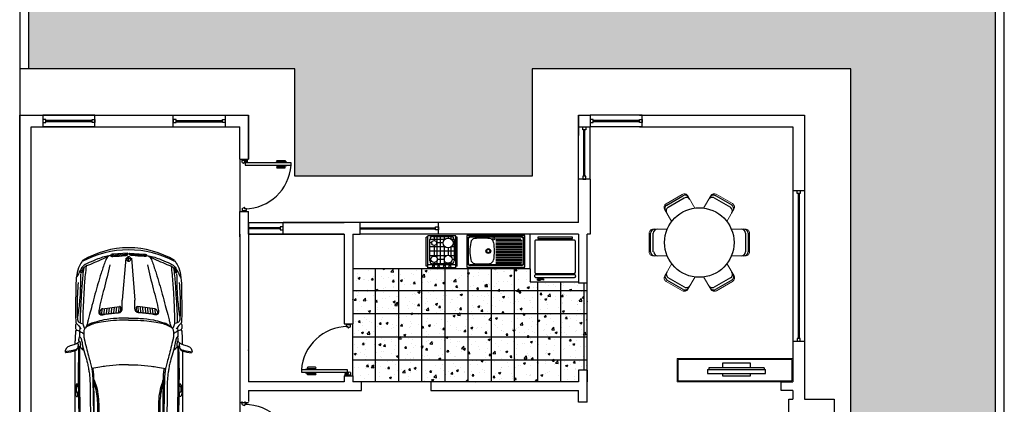
# Model space of a CAD drawing. Units: millimetres. Extents: x 6.6 to 93.3, y -18.4 to 34.5.
# Drawn here: x 7.9 to 24.9, y 10.4 to 17 of the extents above; entities that cross this region are included whole.
import ezdxf

# ---------------------------------------------------------------- set-up
doc = ezdxf.new("R2010")
doc.units = ezdxf.units.MM
doc.layers.add('a_MUEBLE', color=140, linetype='Continuous', lineweight=5)
doc.layers.add('Linea Muro', color=9, linetype='Continuous', lineweight=30)
for name, color, linetype in [('Detalles', 140, 'Continuous'), ('Linea Fina', 190, 'Continuous'), ('PARCELAS', 8, 'Continuous'), ('Puertas y Ventanas', 36, 'Continuous'), ('Texturas de piso', 251, 'Continuous')]:
    doc.layers.add(name, color=color, linetype=linetype)

# ---------------------------------------------------------------- blocks, each defined once
blk = doc.blocks.new('COCINA')
for p, q in [((0.6, 0.243), (0.05, 0.243)), ((0.05, 0.243), (0.05, -0.243)), ((0.575, 0.268), (0.075, 0.268)), ((0.075, 0.268), (0.075, 0.243)), ((0.11, 0.211), (0.483, 0.211)), ((0.113, 0.211), (0.113, 0.17)), ((0.173, 0.211), (0.173, 0.195)), ((0.237, 0.211), (0.237, 0.166)), ((0.315, 0.211), (0.315, -0.207)), ((0.393, 0.211), (0.393, 0.14)), ((0.454, 0.177), (0.454, 0.211)), ((0.55, 0.243), (0.55, -0.243)), ((0.575, 0.268), (0.575, 0.243)), ((0.6, 0.243), (0.6, -0.243)), ((0.06, -0.157), (0.06, 0.161)), ((0.06, 0.155), (0.101, 0.155)), ((0.06, 0.109), (0.088, 0.109)), ((0.06, 0.041), (0.121, 0.041)), ((0.113, 0.049), (0.113, -0.207)), ((0.173, 0.024), (0.173, -0.091)), ((0.225, 0.041), (0.533, 0.041)), ((0.237, 0.052), (0.237, -0.207)), ((0.246, 0.155), (0.403, 0.155)), ((0.259, 0.109), (0.386, 0.109)), ((0.393, 0.079), (0.393, -0.207)), ((0.454, -0.077), (0.454, 0.041)), ((0.454, 0.041), (0.454, 0.032)), ((0.504, 0.155), (0.533, 0.155)), ((0.522, 0.109), (0.533, 0.109)), ((0.533, 0.161), (0.533, -0.157)), ((0.06, -0.027), (0.533, -0.027)), ((0.06, -0.084), (0.427, -0.084)), ((0.06, -0.133), (0.131, -0.133)), ((0.215, -0.133), (0.398, -0.133)), ((0.454, -0.077), (0.454, -0.073)), ((0.48, -0.084), (0.533, -0.084)), ((0.509, -0.133), (0.533, -0.133)), ((0.6, -0.243), (0.05, -0.243)), ((0.075, -0.243), (0.075, -0.268)), ((0.575, -0.268), (0.075, -0.268)), ((0.483, -0.207), (0.11, -0.207)), ((0.173, -0.175), (0.173, -0.207)), ((0.454, -0.207), (0.454, -0.188)), ((0.454, -0.194), (0.454, -0.188)), ((0.575, -0.243), (0.575, -0.268))]:
    blk.add_line(p, q)
for centre, radius in [((0.173, 0.109), 0.0857), ((0.454, 0.109), 0.0681), ((0.573, 0.139), 0.015), ((0.573, 0.047), 0.015), ((0.173, -0.133), 0.0422), ((0.454, -0.133), 0.0557), ((0.573, -0.054), 0.015), ((0.573, -0.144), 0.015)]:
    blk.add_circle(centre, radius)
for centre, start, end in [((0.11, 0.161), 90, 180), ((0.483, 0.161), 0, 90), ((0.11, -0.157), 180, 270), ((0.483, -0.157), 270, 0)]:
    blk.add_arc(centre, 0.05, start, end)
blk = doc.blocks.new('Fregadero 1 poza')
for p, q in [((0.454, 0), (-0.55, 0)), ((-0.55, 0), (-0.55, -0.55)), ((0.454, -0.55), (0.454, 0)), ((-0.534, -0.064), (-0.534, -0.476)), ((-0.523, -0.064), (-0.523, -0.476)), ((0.394, -0.02), (-0.49, -0.02)), ((0.394, -0.031), (-0.49, -0.031)), ((-0.046, -0.057), (0.382, -0.057)), ((-0.046, -0.084), (0.405, -0.084)), ((-0.046, -0.11), (0.405, -0.11)), ((-0.046, -0.137), (0.405, -0.137)), ((-0.046, -0.164), (0.405, -0.164)), ((0.427, -0.476), (0.427, -0.064)), ((0.438, -0.476), (0.438, -0.064)), ((-0.046, -0.19), (0.405, -0.19)), ((-0.046, -0.217), (0.405, -0.217)), ((-0.046, -0.243), (0.405, -0.243)), ((-0.046, -0.27), (0.405, -0.27)), ((-0.046, -0.296), (0.405, -0.296)), ((-0.046, -0.323), (0.405, -0.323)), ((0.394, -0.509), (-0.49, -0.509)), ((-0.046, -0.349), (0.405, -0.349)), ((-0.046, -0.376), (0.405, -0.376)), ((-0.046, -0.402), (0.405, -0.402)), ((-0.046, -0.429), (0.405, -0.429)), ((-0.046, -0.456), (0.405, -0.456)), ((-0.046, -0.482), (0.396, -0.482)), ((-0.55, -0.55), (0.454, -0.55)), ((0.394, -0.52), (-0.49, -0.52))]:
    blk.add_line(p, q)
for centre, radius in [((-0.082, -0.059), 0.0179), ((-0.177, -0.27), 0.0418), ((-0.177, -0.27), 0.0303)]:
    blk.add_circle(centre, radius)
for centre, radius, start, end in [((-0.49, -0.064), 0.044, 90, 180), ((-0.49, -0.064), 0.033, 90, 180), ((0.33, -0.27), 0.826, 169.6188, 180), ((-0.401, -0.136), 0.0826, 97.23, 169.6188), ((-0.284, -1.279), 1.232, 89.999, 95.9178), ((-0.284, -1.279), 1.232, 84.0822, 90.001), ((-0.167, -0.136), 0.0826, 10.3812, 82.77), ((-0.898, -0.27), 0.826, 0, 10.3812), ((0.394, -0.064), 0.044, 0, 90), ((0.394, -0.064), 0.033, 0, 90), ((0.33, -0.27), 0.826, 180, 190.3812), ((-0.898, -0.27), 0.826, 349.6188, 0), ((-0.49, -0.476), 0.044, 180, 270), ((-0.49, -0.476), 0.033, 180, 270), ((-0.401, -0.404), 0.0826, 190.3812, 262.77), ((-0.284, 0.74), 1.232, 264.0822, 270.001), ((-0.284, 0.74), 1.232, 269.999, 275.9178), ((-0.167, -0.404), 0.0826, 277.23, 349.6188), ((0.394, -0.476), 0.044, 270, 0), ((0.394, -0.476), 0.033, 270, 0)]:
    blk.add_arc(centre, radius, start, end)
blk = doc.blocks.new('REFRI')
for p, q in [((0.045, 0.275), (0.07, 0.275)), ((0.07, -0.275), (0.045, -0.275))]:
    blk.add_line(p, q)
at = {"color": 9}
blk.add_line((0.651, 0.316), (0.651, -0.316), dxfattribs=at)
for points in [[(0.09, -0.35), (0.625, -0.35, 0.414214), (0.645, -0.33), (0.645, 0.33, 0.414214), (0.625, 0.35), (0.09, 0.35, 0.414214), (0.07, 0.33), (0.07, -0.33, 0.414214)], [(0.665, 0.33, -0.414214), (0.685, 0.35), (0.7, 0.35, -0.414214), (0.72, 0.33), (0.72, -0.33, -0.414214), (0.7, -0.35), (0.685, -0.35, -0.414214), (0.665, -0.33)], [(0.74, -0.202), (0.76, -0.202, 0.306268), (0.76, -0.252, -0.306268), (0.76, -0.302), (0.74, -0.302)]]:
    blk.add_lwpolyline(points, format="xyb", close=True)
blk.add_lwpolyline([(0.02, -0.3), (0.045, -0.3), (0.045, 0.3), (0.02, 0.3)], close=True)
for centre, start, end in [((0.665, 0.33), 180, 270), ((0.665, -0.33), 90, 180)]:
    blk.add_arc(centre, 0.02, start, end, dxfattribs=at)
for centre, radius, start, end in [((0.728, -0.22), 0.0184, 244.492, 310.974), ((0.73, -0.289), 0.0216, 62.1333, 117.1695)]:
    blk.add_arc(centre, radius, start, end)
blk = doc.blocks.new('door1')
at = {"layer": 'Linea Fina'}
blk.add_arc((732.02, 525.445), 0.81, 180.571, 265.7613, dxfattribs=at)
at = {"layer": 'Puertas y Ventanas'}
for p, q in [((731.18, 525.483), (731.165, 525.483)), ((731.18, 525.483), (731.18, 525.408)), ((731.215, 525.483), (731.18, 525.483)), ((731.215, 525.483), (731.232, 525.45)), ((732.008, 525.483), (731.998, 525.462)), ((732.008, 525.483), (732.05, 525.483)), ((732.05, 525.483), (732.065, 525.483)), ((732.05, 525.483), (732.05, 525.395)), ((731.18, 525.433), (731.165, 525.433)), ((731.18, 525.408), (731.21, 525.408)), ((731.21, 525.437), (731.223, 525.437)), ((731.21, 525.408), (731.21, 525.437)), ((732, 525.433), (731.96, 525.433)), ((731.96, 525.433), (731.96, 524.638)), ((732, 524.638), (732, 525.433)), ((732, 525.433), (732.02, 525.433)), ((732.02, 525.45), (732.007, 525.45)), ((732.02, 525.395), (732.02, 525.45)), ((732.05, 525.395), (732.02, 525.395)), ((732.05, 525.408), (732.065, 525.408)), ((731.96, 524.638), (732, 524.638))]:
    blk.add_line(p, q, dxfattribs=at)
at = {"layer": 'Puertas y Ventanas', "color": 35}
for p, q in [((731.936, 524.76), (731.948, 524.76)), ((732.024, 524.76), (732.013, 524.76))]:
    blk.add_line(p, q, dxfattribs=at)
for points in [[(731.936, 524.74), (731.936, 524.88, 1), (731.916, 524.88), (731.916, 524.75, 0.414214), (731.926, 524.74), (731.948, 524.74)], [(732.024, 524.74), (732.024, 524.88, -1), (732.044, 524.88), (732.044, 524.75, -0.414214), (732.034, 524.74), (732.013, 524.74)]]:
    blk.add_lwpolyline(points, format="xyb", dxfattribs=at)
for points in [[(731.96, 524.71), (731.948, 524.71), (731.948, 524.79), (731.96, 524.79)], [(732, 524.71), (732.013, 524.71), (732.013, 524.79), (732, 524.79)]]:
    blk.add_lwpolyline(points, dxfattribs=at)
at = {"layer": 'Puertas y Ventanas'}
for centre, start, end in [((731.223, 525.447), 270.017, 14.9484), ((732.007, 525.46), 165.0805, 270.0119)]:
    blk.add_arc(centre, 0.01, start, end, dxfattribs=at)
blk = doc.blocks.new('A$C706A3331')
at = {"layer": 'Detalles'}
for p, q in [((3.948, 0.575), (2.263, 0.6)), ((2.397, 0.663), (3.82, 0.653)), ((2.745, 0.516), (3.627, 0.516)), ((2.82, 0.538), (3.649, 0.538)), ((3.948, 0), (3.948, 0.595)), ((4.178, 0.527), (4.454, 0.591)), ((1.053, 0.453), (1.016, 0.157)), ((1.137, 0.34), (1.038, 0.333)), ((1.141, 0.381), (1.043, 0.373)), ((1.146, 0.422), (1.048, 0.414)), ((1.151, 0.465), (1.054, 0.458)), ((1.149, 0.446), (1.116, 0.173)), ((0.096, 0.011), (0.109, 0.27)), ((1.115, 0.17), (1.017, 0.163)), ((1.121, 0.213), (1.022, 0.206)), ((1.126, 0.253), (1.027, 0.245)), ((1.131, 0.298), (1.033, 0.291)), ((0.233, 0), (0.154, 0)), ((0.177, 0.049), (0.905, 0.109)), ((0.194, 0.04), (0.194, -0.04)), ((1.214, 0), (1.214, 0.075)), ((1.214, 0), (1.214, -0.075)), ((1.248, 0), (1.248, 0.104)), ((1.248, 0), (1.248, -0.104)), ((2.019, 0), (2.019, 0.161)), ((2.019, 0), (2.019, -0.161)), ((3.948, 0), (3.948, -0.595)), ((4.213, 0), (4.213, 0.151)), ((4.213, 0), (4.213, -0.151)), ((4.555, 0.119), (4.555, 0)), ((4.555, -0.119), (4.555, 0)), ((4.584, 0.129), (4.584, 0)), ((4.584, -0.129), (4.584, 0)), ((4.628, 0.126), (4.628, 0)), ((4.628, -0.126), (4.628, 0)), ((4.653, 0), (4.653, 0.139)), ((4.653, 0), (4.653, -0.139)), ((0.096, -0.011), (0.109, -0.27)), ((0.177, -0.049), (0.905, -0.109)), ((1.053, -0.453), (1.016, -0.157)), ((1.115, -0.17), (1.017, -0.163)), ((1.121, -0.213), (1.022, -0.206)), ((1.126, -0.253), (1.027, -0.245)), ((1.131, -0.298), (1.033, -0.291)), ((1.137, -0.34), (1.038, -0.333)), ((1.149, -0.446), (1.116, -0.173)), ((1.141, -0.381), (1.043, -0.373)), ((1.146, -0.422), (1.048, -0.414)), ((1.151, -0.465), (1.054, -0.458)), ((3.948, -0.575), (2.263, -0.6)), ((2.397, -0.663), (3.82, -0.653)), ((2.745, -0.516), (3.627, -0.516)), ((2.82, -0.538), (3.649, -0.538)), ((4.178, -0.527), (4.454, -0.591))]:
    blk.add_line(p, q, dxfattribs=at)
for points in [[(0.134, 0.31), (0.134, 0.27), (0.125, 0.27), (0.125, 0.254), (0.138, 0.254), (0.138, 0.235), (0.123, 0.235), (0.123, 0.224), (0.137, 0.224), (0.137, 0.208), (0.122, 0.208), (0.122, 0.198), (0.131, 0.198), (0.131, 0.18), (0.118, 0.18), (0.118, 0.166), (0.128, 0.166), (0.128, 0.147), (0.116, 0.147), (0.116, 0.131), (0.127, 0.131), (0.127, 0.113), (0.118, 0.113), (0.118, 0.104), (0.126, 0.104), (0.126, 0.084), (0.112, 0.084), (0.112, 0.071), (0.12, 0.071), (0.12, 0.051), (0.107, 0.051), (0.107, 0.038), (0.107, 0.038), (0.114, 0.038), (0.113, 0.015)], [(0.134, -0.31), (0.134, -0.27), (0.125, -0.27), (0.125, -0.254), (0.138, -0.254), (0.138, -0.235), (0.123, -0.235), (0.123, -0.224), (0.137, -0.224), (0.137, -0.208), (0.122, -0.208), (0.122, -0.198), (0.131, -0.198), (0.131, -0.18), (0.118, -0.18), (0.118, -0.166), (0.128, -0.166), (0.128, -0.147), (0.116, -0.147), (0.116, -0.131), (0.127, -0.131), (0.127, -0.113), (0.118, -0.113), (0.118, -0.104), (0.126, -0.104), (0.126, -0.084), (0.112, -0.084), (0.112, -0.071), (0.12, -0.071), (0.12, -0.051), (0.107, -0.051), (0.107, -0.038), (0.107, -0.038), (0.114, -0.038), (0.113, -0.015)]]:
    blk.add_lwpolyline(points, dxfattribs=at)
for centre, radius, start, end in [((1.547, -0.004), 1.547, 148.9345, 179.8703), ((1.724, 0), 1.688, 151.7291, 180.0119), ((1.547, 0.004), 1.547, 180.1297, 211.0655), ((0.194, 0), 0.0398, 0, 180), ((0.194, 0), 0.0398, 180, 0), ((1.724, 0), 1.688, 179.9881, 208.2709)]:
    blk.add_arc(centre, radius, start, end, dxfattribs=at)
for points in [[(1.619, 0.856), (1.642, 0.88), (1.652, 0.893), (1.675, 0.949), (1.689, 0.988), (1.725, 1.068), (1.756, 1.086), (1.796, 1.095), (1.813, 1.087)], [(1.654, 0.896), (1.653, 0.879), (1.664, 0.872), (1.685, 0.874), (1.719, 0.88), (1.747, 0.89), (1.767, 0.902), (1.778, 0.921), (1.813, 1.087)], [(1.737, 0.886), (1.755, 0.906), (1.772, 0.961), (1.798, 1.094)], [(0.134, 0.31), (0.156, 0.422), (0.194, 0.531), (0.257, 0.684), (0.302, 0.768), (0.324, 0.792), (0.35, 0.813), (0.397, 0.84), (0.508, 0.894)], [(0.222, 0.795), (0.312, 0.849), (0.466, 0.896), (0.875, 0.915), (1.172, 0.918), (1.264, 0.913), (1.302, 0.907), (1.327, 0.883), (1.401, 0.822)], [(0.452, 0.829), (0.649, 0.833), (0.867, 0.843), (1.005, 0.857), (1.13, 0.872), (1.209, 0.886)], [(0.6, 0.874), (0.8, 0.885), (1.01, 0.891), (1.178, 0.887), (1.239, 0.883), (1.273, 0.873), (1.296, 0.839), (1.305, 0.808)], [(1.305, 0.905), (1.328, 0.917), (1.372, 0.92), (1.392, 0.92)], [(1.374, 0.84), (1.42, 0.848), (1.539, 0.848)], [(1.392, 0.92), (1.409, 0.906), (1.438, 0.918)], [(1.423, 0.909), (1.426, 0.871), (1.445, 0.834), (1.485, 0.776)], [(1.619, 0.856), (1.599, 0.858), (1.567, 0.855), (1.546, 0.85), (1.541, 0.849), (1.537, 0.844), (1.541, 0.837), (1.572, 0.821), (1.636, 0.805), (1.692, 0.794), (1.853, 0.752), (1.995, 0.711), (2.076, 0.695), (2.147, 0.683), (2.277, 0.669), (2.397, 0.663)], [(1.619, 0.856), (1.613, 0.847), (1.623, 0.84), (1.656, 0.835), (1.694, 0.834), (1.714, 0.837)], [(1.702, 0.877), (1.703, 0.852), (1.721, 0.831), (1.776, 0.77)], [(1.702, 0.861), (1.95, 0.868), (2.354, 0.869), (2.808, 0.862), (3.428, 0.845), (4.125, 0.802)], [(1.706, 0.846), (2.213, 0.85), (2.852, 0.841), (3.26, 0.832), (3.659, 0.813), (4.146, 0.785)], [(2.344, 0.891), (2.364, 0.904), (2.396, 0.914), (2.439, 0.917), (2.537, 0.915), (2.559, 0.908), (2.569, 0.894), (2.567, 0.883), (2.556, 0.879)], [(2.386, 0.881), (2.369, 0.884), (2.344, 0.891)], [(2.396, 0.869), (2.389, 0.875), (2.387, 0.883), (2.391, 0.89), (2.403, 0.895), (2.488, 0.896), (2.497, 0.888), (2.501, 0.877), (2.501, 0.867)], [(2.556, 0.879), (2.517, 0.88), (2.5, 0.882)], [(2.964, 0.909), (3.103, 0.901), (3.199, 0.88), (3.261, 0.87), (3.432, 0.866), (3.645, 0.852), (3.918, 0.84), (4.13, 0.827), (4.25, 0.816), (4.375, 0.792), (4.412, 0.787), (4.488, 0.758), (4.507, 0.735), (4.528, 0.67), (4.548, 0.547), (4.564, 0.399), (4.582, 0.19), (4.584, 0.129)], [(3.331, 0.888), (3.351, 0.901), (3.383, 0.911), (3.426, 0.915), (3.524, 0.912), (3.546, 0.906), (3.556, 0.891), (3.554, 0.881), (3.543, 0.877)], [(3.373, 0.879), (3.356, 0.882), (3.331, 0.888)], [(3.383, 0.866), (3.375, 0.872), (3.373, 0.881), (3.378, 0.888), (3.39, 0.893), (3.475, 0.894), (3.484, 0.885), (3.488, 0.875), (3.488, 0.865)], [(3.543, 0.877), (3.504, 0.877), (3.487, 0.879)], [(3.565, 0.923), (3.604, 0.909), (3.638, 0.889), (3.658, 0.868), (3.665, 0.859), (3.664, 0.833)], [(4.076, 0.903), (4.127, 0.883), (4.167, 0.856), (4.194, 0.842), (4.259, 0.815)], [(0.139, 0.339), (0.167, 0.37), (0.247, 0.41), (0.44, 0.475), (0.621, 0.529), (0.801, 0.581), (0.999, 0.633), (1.152, 0.675), (1.244, 0.699), (1.306, 0.712), (1.364, 0.733), (1.396, 0.756)], [(0.144, 0.367), (0.169, 0.395), (0.194, 0.44), (0.257, 0.59), (0.315, 0.726), (0.33, 0.759), (0.348, 0.777), (0.382, 0.796), (0.422, 0.809), (0.434, 0.813), (0.435, 0.819), (0.433, 0.822), (0.418, 0.824), (0.374, 0.817), (0.339, 0.805)], [(0.318, 0.733), (0.465, 0.75), (0.759, 0.772), (0.995, 0.784), (1.2, 0.792), (1.261, 0.793), (1.314, 0.789), (1.38, 0.766), (1.396, 0.756)], [(0.346, 0.775), (0.484, 0.792), (0.759, 0.814), (0.992, 0.828), (1.197, 0.837), (1.296, 0.839)], [(1.248, 0.104), (1.262, 0.314), (1.286, 0.476), (1.309, 0.595), (1.325, 0.643), (1.346, 0.69), (1.371, 0.737)], [(1.396, 0.756), (1.416, 0.767), (1.444, 0.773), (1.508, 0.776), (1.575, 0.766), (1.726, 0.729), (1.863, 0.695), (1.974, 0.664), (2.067, 0.64), (2.095, 0.635), (2.157, 0.626), (2.281, 0.619), (2.511, 0.614), (2.783, 0.609), (3.158, 0.605), (3.447, 0.601), (3.799, 0.597), (3.952, 0.595), (4.033, 0.6), (4.174, 0.623), (4.303, 0.654), (4.433, 0.682), (4.477, 0.692), (4.505, 0.697), (4.533, 0.698), (4.553, 0.7), (4.569, 0.702), (4.59, 0.703)], [(3.82, 0.653), (3.974, 0.684), (4.078, 0.712), (4.124, 0.727), (4.155, 0.738), (4.167, 0.748), (4.17, 0.756), (4.168, 0.767), (4.155, 0.779), (4.125, 0.802)], [(4.419, 0.786), (4.397, 0.795), (4.373, 0.805), (4.357, 0.814), (4.34, 0.826), (4.33, 0.833), (4.327, 0.837), (4.327, 0.839), (4.329, 0.842), (4.333, 0.844), (4.343, 0.845)], [(4.343, 0.845), (4.367, 0.841), (4.409, 0.83), (4.441, 0.817), (4.468, 0.803), (4.487, 0.78), (4.495, 0.75)], [(4.468, 0.803), (4.495, 0.802), (4.516, 0.79), (4.54, 0.763), (4.553, 0.732), (4.563, 0.69), (4.588, 0.572), (4.605, 0.476), (4.612, 0.383), (4.622, 0.254), (4.628, 0.126)], [(4.653, 0.139), (4.641, 0.303), (4.628, 0.483), (4.604, 0.63), (4.573, 0.759), (4.543, 0.815)], [(0.295, 0.323), (0.711, 0.425), (1.086, 0.513), (1.104, 0.515), (1.132, 0.512), (1.149, 0.502), (1.158, 0.483), (1.158, 0.447), (1.149, 0.403), (1.126, 0.188), (1.12, 0.158), (1.109, 0.137), (1.086, 0.119), (1.069, 0.113), (1.015, 0.109), (0.977, 0.109), (0.905, 0.109)], [(2.019, 0.161), (2.044, 0.389), (2.061, 0.496), (2.087, 0.636)], [(2.263, 0.6), (2.18, 0.603), (2.083, 0.615)], [(2.273, 0.599), (2.401, 0.556), (2.568, 0.524), (2.745, 0.516)], [(2.325, 0.599), (2.487, 0.559), (2.639, 0.541), (2.82, 0.538)], [(3.627, 0.516), (3.69, 0.516), (3.76, 0.524), (3.864, 0.553)], [(3.649, 0.538), (3.724, 0.539), (3.787, 0.554), (3.827, 0.565), (3.858, 0.576), (3.873, 0.57), (3.875, 0.563), (3.864, 0.553)], [(4.213, 0.151), (4.197, 0.374), (4.184, 0.501), (4.174, 0.543), (4.159, 0.577), (4.14, 0.597), (4.115, 0.611)], [(4.454, 0.591), (4.487, 0.595), (4.505, 0.588), (4.516, 0.571), (4.523, 0.54), (4.542, 0.399), (4.554, 0.196), (4.555, 0.119)], [(0.109, 0.27), (0.119, 0.3), (0.128, 0.31), (0.143, 0.307), (0.151, 0.27), (0.136, 0.059), (0.126, 0.025), (0.115, 0.016), (0.096, 0.011)], [(0.109, -0.27), (0.119, -0.3), (0.128, -0.31), (0.143, -0.307), (0.151, -0.27), (0.136, -0.059), (0.126, -0.025), (0.115, -0.016), (0.096, -0.011)], [(0.295, -0.323), (0.711, -0.425), (1.086, -0.513), (1.104, -0.515), (1.132, -0.512), (1.149, -0.502), (1.158, -0.483), (1.158, -0.447), (1.149, -0.403), (1.126, -0.188), (1.12, -0.158), (1.109, -0.137), (1.086, -0.119), (1.069, -0.113), (1.015, -0.109), (0.977, -0.109), (0.905, -0.109)], [(1.248, -0.104), (1.262, -0.314), (1.286, -0.476), (1.309, -0.595), (1.325, -0.643), (1.346, -0.69), (1.371, -0.737)], [(2.019, -0.161), (2.044, -0.389), (2.061, -0.496), (2.087, -0.636)], [(2.964, -0.909), (3.103, -0.901), (3.199, -0.88), (3.261, -0.87), (3.432, -0.866), (3.645, -0.852), (3.918, -0.84), (4.13, -0.827), (4.25, -0.816), (4.375, -0.792), (4.412, -0.787), (4.488, -0.758), (4.507, -0.735), (4.528, -0.67), (4.548, -0.547), (4.564, -0.399), (4.582, -0.19), (4.584, -0.129)], [(4.213, -0.151), (4.197, -0.374), (4.184, -0.501), (4.174, -0.543), (4.159, -0.577), (4.14, -0.597), (4.115, -0.611)], [(4.454, -0.591), (4.487, -0.595), (4.505, -0.588), (4.516, -0.571), (4.523, -0.54), (4.542, -0.399), (4.554, -0.196), (4.555, -0.119)], [(4.468, -0.803), (4.495, -0.802), (4.516, -0.79), (4.54, -0.763), (4.553, -0.732), (4.563, -0.69), (4.588, -0.572), (4.605, -0.476), (4.612, -0.383), (4.622, -0.254), (4.628, -0.126)], [(4.653, -0.139), (4.641, -0.303), (4.628, -0.483), (4.604, -0.63), (4.573, -0.759), (4.543, -0.815)], [(0.134, -0.31), (0.156, -0.422), (0.194, -0.531), (0.257, -0.684), (0.302, -0.768), (0.324, -0.792), (0.35, -0.813), (0.397, -0.84), (0.508, -0.894)], [(0.139, -0.339), (0.167, -0.37), (0.247, -0.41), (0.44, -0.475), (0.621, -0.529), (0.801, -0.581), (0.999, -0.633), (1.152, -0.675), (1.244, -0.699), (1.306, -0.712), (1.364, -0.733), (1.396, -0.756)], [(0.144, -0.367), (0.169, -0.395), (0.194, -0.44), (0.257, -0.59), (0.315, -0.726), (0.33, -0.759), (0.348, -0.777), (0.382, -0.796), (0.422, -0.809), (0.434, -0.813), (0.435, -0.819), (0.433, -0.822), (0.418, -0.824), (0.374, -0.817), (0.339, -0.805)], [(1.396, -0.756), (1.416, -0.767), (1.444, -0.773), (1.508, -0.776), (1.575, -0.766), (1.726, -0.729), (1.863, -0.695), (1.974, -0.664), (2.067, -0.64), (2.095, -0.635), (2.157, -0.626), (2.281, -0.619), (2.511, -0.614), (2.783, -0.609), (3.158, -0.605), (3.447, -0.601), (3.799, -0.597), (3.952, -0.595), (4.033, -0.6), (4.174, -0.623), (4.303, -0.654), (4.433, -0.682), (4.477, -0.692), (4.505, -0.697), (4.533, -0.698), (4.553, -0.7), (4.569, -0.702), (4.59, -0.703)], [(1.619, -0.856), (1.599, -0.858), (1.567, -0.855), (1.546, -0.85), (1.541, -0.849), (1.537, -0.844), (1.541, -0.837), (1.572, -0.821), (1.636, -0.805), (1.692, -0.794), (1.853, -0.752), (1.995, -0.711), (2.076, -0.695), (2.147, -0.683), (2.277, -0.669), (2.397, -0.663)], [(2.263, -0.6), (2.18, -0.603), (2.083, -0.615)], [(2.273, -0.599), (2.401, -0.556), (2.568, -0.524), (2.745, -0.516)], [(2.325, -0.599), (2.487, -0.559), (2.639, -0.541), (2.82, -0.538)], [(3.627, -0.516), (3.69, -0.516), (3.76, -0.524), (3.864, -0.553)], [(3.649, -0.538), (3.724, -0.539), (3.787, -0.554), (3.827, -0.565), (3.858, -0.576), (3.873, -0.57), (3.875, -0.563), (3.864, -0.553)], [(3.82, -0.653), (3.974, -0.684), (4.078, -0.712), (4.124, -0.727), (4.155, -0.738), (4.167, -0.748), (4.17, -0.756), (4.168, -0.767), (4.155, -0.779), (4.125, -0.802)], [(0.222, -0.795), (0.312, -0.849), (0.466, -0.896), (0.875, -0.915), (1.172, -0.918), (1.264, -0.913), (1.302, -0.907), (1.327, -0.883), (1.401, -0.822)], [(0.318, -0.733), (0.465, -0.75), (0.759, -0.772), (0.995, -0.784), (1.2, -0.792), (1.261, -0.793), (1.314, -0.789), (1.38, -0.766), (1.396, -0.756)], [(0.346, -0.775), (0.484, -0.792), (0.759, -0.814), (0.992, -0.828), (1.197, -0.837), (1.296, -0.839)], [(0.452, -0.829), (0.649, -0.833), (0.867, -0.843), (1.005, -0.857), (1.13, -0.872), (1.209, -0.886)], [(0.6, -0.874), (0.8, -0.885), (1.01, -0.891), (1.178, -0.887), (1.239, -0.883), (1.273, -0.873), (1.296, -0.839), (1.305, -0.808)], [(1.374, -0.84), (1.42, -0.848), (1.539, -0.848)], [(1.423, -0.909), (1.426, -0.871), (1.445, -0.834), (1.485, -0.776)], [(1.619, -0.856), (1.613, -0.847), (1.623, -0.84), (1.656, -0.835), (1.694, -0.834), (1.714, -0.837)], [(1.702, -0.877), (1.703, -0.852), (1.721, -0.831), (1.776, -0.77)], [(1.702, -0.861), (1.95, -0.868), (2.354, -0.869), (2.808, -0.862), (3.428, -0.845), (4.125, -0.802)], [(1.706, -0.846), (2.213, -0.85), (2.852, -0.841), (3.26, -0.832), (3.659, -0.813), (4.146, -0.785)], [(3.565, -0.923), (3.604, -0.909), (3.638, -0.889), (3.658, -0.868), (3.665, -0.859), (3.664, -0.833)], [(4.076, -0.903), (4.127, -0.883), (4.167, -0.856), (4.194, -0.842), (4.259, -0.815)], [(4.419, -0.786), (4.397, -0.795), (4.373, -0.805), (4.357, -0.814), (4.34, -0.826), (4.33, -0.833), (4.327, -0.837), (4.327, -0.839), (4.329, -0.842), (4.333, -0.844), (4.343, -0.845)], [(4.343, -0.845), (4.367, -0.841), (4.409, -0.83), (4.441, -0.817), (4.468, -0.803), (4.487, -0.78), (4.495, -0.75)], [(1.305, -0.905), (1.328, -0.917), (1.372, -0.92), (1.392, -0.92)], [(1.392, -0.92), (1.409, -0.906), (1.438, -0.918)], [(1.619, -0.856), (1.642, -0.88), (1.652, -0.893), (1.675, -0.949), (1.689, -0.988), (1.725, -1.068), (1.756, -1.086), (1.796, -1.095), (1.813, -1.087)], [(1.654, -0.896), (1.653, -0.879), (1.664, -0.872), (1.685, -0.874), (1.719, -0.88), (1.747, -0.89), (1.767, -0.902), (1.778, -0.921), (1.813, -1.087)], [(1.737, -0.886), (1.755, -0.906), (1.772, -0.961), (1.798, -1.094)], [(2.344, -0.891), (2.364, -0.904), (2.396, -0.914), (2.439, -0.917), (2.537, -0.915), (2.559, -0.908), (2.569, -0.894), (2.567, -0.883), (2.556, -0.879)], [(2.386, -0.881), (2.369, -0.884), (2.344, -0.891)], [(2.396, -0.869), (2.389, -0.875), (2.387, -0.883), (2.391, -0.89), (2.403, -0.895), (2.488, -0.896), (2.497, -0.888), (2.501, -0.877), (2.501, -0.867)], [(2.556, -0.879), (2.517, -0.88), (2.5, -0.882)], [(3.331, -0.888), (3.351, -0.901), (3.383, -0.911), (3.426, -0.915), (3.524, -0.912), (3.546, -0.906), (3.556, -0.891), (3.554, -0.881), (3.543, -0.877)], [(3.373, -0.879), (3.356, -0.882), (3.331, -0.888)], [(3.383, -0.866), (3.375, -0.872), (3.373, -0.881), (3.378, -0.888), (3.39, -0.893), (3.475, -0.894), (3.484, -0.885), (3.488, -0.875), (3.488, -0.865)], [(3.543, -0.877), (3.504, -0.877), (3.487, -0.879)]]:
    blk.add_spline(points, degree=3, dxfattribs=at)
for points, knots in [([(1.438, 0.918), (1.493, 0.921), (1.57, 0.925), (1.647, 0.927), (1.668, 0.927)], [0, 0, 0, 0, 0.03334031, 0.04655404, 0.04655404, 0.04655404, 0.04655404]), ([(1.781, 0.93), (1.951, 0.932), (2.308, 0.928), (2.947, 0.93), (3.526, 0.923), (4.018, 0.917), (4.278, 0.872), (4.45, 0.849), (4.522, 0.822), (4.543, 0.815)], [0.069293, 0.069293, 0.069293, 0.069293, 0.1722401, 0.2845904, 0.4554356, 0.5228586, 0.5816435, 0.614478, 0.6277141, 0.6277141, 0.6277141, 0.6277141]), ([(1.214, 0.075), (1.215, 0.117), (1.22, 0.235), (1.236, 0.402), (1.278, 0.553), (1.307, 0.659), (1.341, 0.707), (1.357, 0.729)], [0.0150966, 0.0150966, 0.0150966, 0.0150966, 0.0407382, 0.0864628, 0.1158894, 0.1356581, 0.1517244, 0.1517244, 0.1517244, 0.1517244]), ([(1.052, 0.448), (1.052, 0.453), (1.054, 0.463), (1.068, 0.481), (1.089, 0.493), (1.113, 0.5), (1.137, 0.497), (1.153, 0.474), (1.151, 0.456), (1.149, 0.446)], [0.02034572, 0.02034572, 0.02034572, 0.02034572, 0.02311181, 0.02703858, 0.03318568, 0.03720095, 0.04230664, 0.04664467, 0.05269274, 0.05269274, 0.05269274, 0.05269274]), ([(1.116, 0.173), (1.113, 0.166), (1.105, 0.153), (1.089, 0.14), (1.071, 0.134), (1.054, 0.135), (1.038, 0.133), (1.026, 0.138), (1.014, 0.143), (1.016, 0.152), (1.016, 0.157)], [0, 0, 0, 0, 0.0047793, 0.00907583, 0.01243343, 0.01620274, 0.01939947, 0.0218185, 0.02387629, 0.02648605, 0.02648605, 0.02648605, 0.02648605]), ([(1.116, -0.173), (1.113, -0.166), (1.105, -0.153), (1.089, -0.14), (1.071, -0.134), (1.054, -0.135), (1.038, -0.133), (1.026, -0.138), (1.014, -0.143), (1.016, -0.152), (1.016, -0.157)], [0, 0, 0, 0, 0.0047793, 0.00907583, 0.01243343, 0.01620274, 0.01939947, 0.0218185, 0.02387629, 0.02648605, 0.02648605, 0.02648605, 0.02648605]), ([(1.214, -0.075), (1.215, -0.117), (1.22, -0.235), (1.236, -0.402), (1.278, -0.553), (1.307, -0.659), (1.341, -0.707), (1.357, -0.729)], [0.0150966, 0.0150966, 0.0150966, 0.0150966, 0.0407382, 0.0864628, 0.1158894, 0.1356581, 0.1517244, 0.1517244, 0.1517244, 0.1517244]), ([(1.052, -0.448), (1.052, -0.453), (1.054, -0.463), (1.068, -0.481), (1.089, -0.493), (1.113, -0.5), (1.137, -0.497), (1.153, -0.474), (1.151, -0.456), (1.149, -0.446)], [0.02034572, 0.02034572, 0.02034572, 0.02034572, 0.02311181, 0.02703858, 0.03318568, 0.03720095, 0.04230664, 0.04664467, 0.05269274, 0.05269274, 0.05269274, 0.05269274]), ([(1.781, -0.93), (1.951, -0.932), (2.308, -0.928), (2.947, -0.93), (3.526, -0.923), (4.018, -0.917), (4.278, -0.872), (4.45, -0.849), (4.522, -0.822), (4.543, -0.815)], [0.069293, 0.069293, 0.069293, 0.069293, 0.1722401, 0.2845904, 0.4554356, 0.5228586, 0.5816435, 0.614478, 0.6277141, 0.6277141, 0.6277141, 0.6277141]), ([(1.438, -0.918), (1.493, -0.921), (1.57, -0.925), (1.647, -0.927), (1.668, -0.927)], [0, 0, 0, 0, 0.03334031, 0.04655404, 0.04655404, 0.04655404, 0.04655404])]:
    blk.add_open_spline(points, degree=3, knots=knots, dxfattribs=at)
blk = doc.blocks.new('ca_mueb_mueb009')
at = {"layer": 'a_MUEBLE'}
blk.add_lwpolyline([(-100, 20), (-100, -20), (100, -20), (100, 20)], close=True, dxfattribs=at)
at = {"layer": 'a_MUEBLE', "color": 252}
blk.add_lwpolyline([(-98.3, 18.3), (-98.3, -18.3), (98.3, -18.3), (98.3, 18.3)], close=True, dxfattribs=at)
blk = doc.blocks.new('ca_mueb_mesa085')
at = {"layer": 'a_MUEBLE', "color": 8, "lineweight": -3}
for p, q in [((-56.1, 64.7), (-28.2, 80.8)), ((-53.8, 60.8), (-25.9, 76.9)), ((25.7, 77), (53.6, 60.9)), ((28, 80.9), (55.9, 64.8)), ((-84.1, -16.2), (-84.1, 16)), ((-79.5, -16.2), (-79.5, 16)), ((79.5, 16.2), (79.5, -16)), ((84.1, 16.2), (84.1, -16)), ((-28, -80.9), (-55.9, -64.8)), ((-25.7, -77), (-53.6, -60.9)), ((53.8, -60.8), (25.9, -76.9)), ((56.1, -64.7), (28.2, -80.8))]:
    blk.add_line(p, q, dxfattribs=at)
at = {"layer": 'a_MUEBLE'}
for points in [[(-47.5, 36), (-59.9, 57.4, -0.414214), (-57.4, 67), (-29.5, 83.1, -0.414214), (-19.9, 80.5), (-7.5, 59.1)], [(7.4, 59.2), (19.8, 80.6, -0.414214), (29.3, 83.2), (57.2, 67.1, -0.414214), (59.8, 57.5), (47.4, 36.1)], [(-54.9, -23.2), (-79.7, -23.2, -0.414214), (-86.7, -16.2), (-86.7, 16, -0.414214), (-79.7, 23), (-54.9, 23)], [(54.9, 23.2), (79.7, 23.2, -0.414214), (86.7, 16.2), (86.7, -16, -0.414214), (79.7, -23), (54.9, -23)], [(-7.4, -59.2), (-19.8, -80.6, -0.414214), (-29.3, -83.2), (-57.2, -67.1, -0.414214), (-59.8, -57.5), (-47.4, -36.1)], [(47.5, -36), (59.9, -57.4, -0.414214), (57.4, -67), (29.5, -83.1, -0.414214), (19.9, -80.5), (7.5, -59.1)]]:
    blk.add_lwpolyline(points, format="xyb", dxfattribs=at)
at = {"layer": 'a_MUEBLE', "lineweight": -3}
blk.add_circle((0, 0), 60, dxfattribs=at)
at = {"layer": 'a_MUEBLE', "color": 8, "lineweight": -3}
for centre, start, end in [((-24.7, 74.8), 30, 120), ((-22.4, 70.8), 30, 120), ((22.2, 70.9), 60, 150), ((24.5, 74.8), 60, 150), ((-52.6, 58.7), 120, 210), ((-50.3, 54.7), 120, 210), ((50.1, 54.8), 330, 60), ((52.4, 58.7), 330, 60), ((-77.1, 16), 90, 180), ((-72.5, 16), 90, 180), ((72.5, 16.2), 0, 90), ((77.1, 16.2), 0, 90), ((-77.1, -16.2), 180, 270), ((-71.5, -16.2), 180, 270), ((72.5, -16), 270, 0), ((77.1, -16), 270, 0), ((-52.4, -58.7), 150, 240), ((-50.1, -54.8), 150, 240), ((50.3, -54.7), 300, 30), ((52.6, -58.7), 300, 30), ((-24.5, -74.8), 240, 330), ((-22.2, -70.9), 240, 330), ((22.4, -70.8), 210, 300), ((24.7, -74.8), 210, 300)]:
    blk.add_arc(centre, 7, start, end, dxfattribs=at)
blk = doc.blocks.new('tv_plasma')
for p, q in [((0, -48), (0, 48)), ((0, 48), (3, 48)), ((3, 50), (10, 50)), ((3, 50), (3, -50)), ((10, 50), (10, -50)), ((0, -48), (3, -48)), ((10, -50), (3, -50))]:
    blk.add_line(p, q)
for points in [[(0, -24.4), (-7.9, -24.4), (-7.9, 24.4), (0, 24.4)], [(10, 24.4), (14, 24.4), (14, -24.4), (10, -24.4)]]:
    blk.add_lwpolyline(points)

msp = doc.modelspace()

# ---------------------------------------------------------------- hatches: boundary and pattern name
at = {"layer": 'Texturas de piso'}
h = msp.add_hatch(dxfattribs=at)
h.set_pattern_fill('AR-SAND', color=66, scale=0.01, angle=-90, style=0)
h.paths.add_polyline_path([(8.067, 22.9), (8.067, 16.176), (12.667, 16.176), (12.667, 14.326), (16.767, 14.326), (16.767, 16.176), (22.267, 16.176), (22.267, 4.776), (24.767, 4.776), (24.767, 22.9)])
h = msp.add_hatch(dxfattribs=at)
h.set_pattern_fill('PAVERS_DOUBLEHOLLANDSTACKED', color=256, scale=0.05, pattern_type=2)
h.set_pattern_definition([(0, (20.06214, -18.44704), (0, 0.4), []), (90, (20.06214, -18.44704), (-0.4, 2e-17), [])])
h.paths.add_polyline_path([(17.717, 10.976), (17.567, 10.976), (17.567, 10.776), (13.667, 10.776), (13.667, 10.877), (13.667, 11.777), (13.667, 12.726), (16.729, 12.726), (16.729, 12.502), (17.567, 12.502), (17.567, 12.476), (17.717, 12.476)])
h = msp.add_hatch(dxfattribs=at)
h.set_pattern_fill('AR-CONC', color=256, scale=0.002)
h.set_pattern_definition([(50, (20.06214, -18.44704), (0.3643693, -0.0318782), [0.0381, -0.4191]), (355, (20.06214, -18.44704), (-0.070487, 0.3821137), [0.03048, -0.335281]), (100.4514, (20.0925, -18.4497), (0.2938825, 0.3502355), [0.03238, -0.3561805]), (46.1842, (20.06214, -18.34544), (0.542158, -0.0840847), [0.05715, -0.62865]), (96.6356, (20.1073, -18.35245), (0.474808, 0.494852), [0.04857, -0.534271]), (351.1842, (20.06214, -18.34544), (0.474808, 0.494852), [0.04572, -0.502919]), (21, (20.11294, -18.37084), (0.3032288, -0.2045304), [0.0381, -0.4191]), (326, (20.11294, -18.37084), (0.123604, 0.368376), [0.03048, -0.33528]), (71.4514, (20.1382, -18.3879), (0.426833, 0.1638455), [0.03238, -0.35618]), (37.5, (20.06214, -18.44704), (0.0061772, 0.1691101), [0, -0.331216, 0, -0.34036, 0, -0.33655]), (7.5, (20.06214, -18.44704), (0.1336393, 0.2003611), [0, -0.194056, 0, -0.323596, 0, -0.12827]), (327.5, (19.94885, -18.44704), (0.2711812, -0.0114575), [0, -0.127, 0, -0.39624, 0, -0.52578]), (317.5, (19.89805, -18.44704), (0.2962584, 0.050853), [0, -0.1651, 0, -0.263144, 0, -0.37338])])
h.paths.add_polyline_path([(17.717, 10.976), (17.567, 10.976), (17.567, 10.776), (13.667, 10.776), (13.667, 10.877), (13.667, 11.777), (13.667, 12.726), (16.729, 12.726), (16.729, 12.502), (17.567, 12.502), (17.567, 12.476), (17.717, 12.476)])

# ---------------------------------------------------------------- linework, layer by layer
for p, q in [((8.317, 15.376), (8.317, 15.176)), ((11.467, 15.376), (11.467, 15.176)), ((17.767, 15.376), (17.767, 15.176)), ((17.567, 15.176), (17.767, 15.176)), ((17.767, 13.326), (17.717, 13.326))]:
    msp.add_line(p, q)
at = {"layer": 'Detalles', "lineweight": 30}
for points in [[(8.367, 15.301), (8.317, 15.301), (8.317, 15.251), (8.367, 15.251)], [(9.167, 15.301), (9.217, 15.301), (9.217, 15.251), (9.167, 15.251)], [(10.617, 15.301), (10.567, 15.301), (10.567, 15.251), (10.617, 15.251)], [(11.417, 15.301), (11.467, 15.301), (11.467, 15.251), (11.417, 15.251)], [(17.817, 15.301), (17.767, 15.301), (17.767, 15.251), (17.817, 15.251)], [(17.642, 15.126), (17.642, 15.176), (17.692, 15.176), (17.692, 15.126)], [(21.342, 14.026), (21.342, 14.076), (21.392, 14.076), (21.392, 14.026)], [(12.467, 13.401), (12.467, 13.451), (12.417, 13.451), (12.417, 13.401)], [(15.147, 13.401), (15.097, 13.401), (15.097, 13.451), (15.147, 13.451)], [(21.342, 11.526), (21.342, 11.476), (21.392, 11.476), (21.392, 11.526)]]:
    msp.add_lwpolyline(points, close=True, dxfattribs=at)
at = {"layer": 'Linea Fina'}
for p, q in [((9.217, 15.376), (8.317, 15.376)), ((10.567, 15.376), (11.467, 15.376)), ((18.667, 15.376), (17.767, 15.376)), ((9.217, 15.176), (8.317, 15.176)), ((10.567, 15.176), (11.467, 15.176)), ((17.567, 14.276), (17.567, 15.176)), ((17.767, 14.276), (17.767, 15.176)), ((18.667, 15.176), (17.767, 15.176)), ((11.717, 14.618), (11.717, 13.718)), ((21.267, 14.076), (21.267, 11.476)), ((21.467, 14.076), (21.467, 11.476)), ((11.867, 13.526), (12.467, 13.526)), ((15.147, 13.526), (13.797, 13.526)), ((11.867, 13.326), (12.467, 13.326)), ((13.517, 13.326), (11.867, 13.326)), ((15.147, 13.326), (13.797, 13.326)), ((16.729, 12.726), (16.729, 13.326)), ((16.729, 12.726), (13.667, 12.726)), ((17.717, 10.976), (17.717, 12.476)), ((13.667, 10.877), (13.667, 11.777)), ((15.017, 10.776), (13.817, 10.776)), ((11.717, 10.434), (11.717, 9.534))]:
    msp.add_line(p, q, dxfattribs=at)
at = {"layer": 'Linea Muro', "color": 165, "lineweight": 30}
for p, q in [((8.067, 34.526), (8.067, 16.176)), ((24.767, 4.776), (24.767, 34.526))]:
    msp.add_line(p, q, dxfattribs=at)
at = {"layer": 'Linea Muro'}
for p, q in [((7.917, 7.326), (7.917, 15.376)), ((7.917, 15.376), (11.867, 15.376)), ((8.317, 15.376), (8.317, 15.176)), ((9.217, 15.376), (10.567, 15.376)), ((9.217, 15.176), (9.217, 15.376)), ((10.567, 15.176), (10.567, 15.376)), ((11.467, 15.376), (11.467, 15.176)), ((11.867, 14.618), (11.867, 15.376)), ((17.567, 15.376), (17.567, 15.026)), ((17.567, 15.376), (17.767, 15.376)), ((17.767, 15.376), (17.767, 15.176)), ((18.617, 15.376), (21.467, 15.376)), ((18.667, 15.176), (18.667, 15.376)), ((21.467, 15.376), (21.467, 14.076)), ((8.117, 7.526), (8.117, 15.176)), ((8.117, 15.176), (11.717, 15.176)), ((9.217, 15.176), (10.567, 15.176)), ((11.717, 14.618), (11.717, 15.176)), ((18.617, 15.176), (21.267, 15.176)), ((21.267, 15.176), (21.267, 14.076)), ((11.867, 14.618), (11.867, 14.626)), ((11.717, 14.618), (11.867, 14.618)), ((17.767, 14.276), (17.567, 14.276)), ((17.567, 13.526), (17.567, 14.276)), ((17.767, 14.276), (17.767, 13.326)), ((21.267, 14.076), (21.467, 14.076)), ((11.717, 13.276), (11.717, 13.718)), ((11.717, 13.718), (11.867, 13.718)), ((11.867, 13.326), (11.867, 13.718)), ((11.867, 13.526), (11.867, 13.326)), ((12.467, 13.326), (12.467, 13.526)), ((12.467, 13.526), (13.517, 13.526)), ((17.567, 13.526), (15.147, 13.526)), ((15.147, 13.326), (15.147, 13.526)), ((11.717, 13.326), (11.717, 10.434)), ((11.867, 13.326), (11.867, 10.776)), ((13.517, 13.326), (13.517, 11.777)), ((13.667, 13.326), (13.667, 11.777)), ((17.567, 13.326), (15.147, 13.326)), ((17.717, 12.476), (17.717, 13.326)), ((11.867, 13.126), (11.867, 13.126)), ((17.717, 12.476), (17.567, 12.476)), ((13.517, 11.777), (13.667, 11.777)), ((21.267, 11.476), (21.267, 10.776)), ((21.267, 11.476), (21.467, 11.476)), ((21.467, 11.476), (21.467, 10.477)), ((11.867, 11.318), (11.867, 11.326)), ((17.717, 10.976), (17.567, 10.976)), ((17.567, 10.976), (17.567, 10.776)), ((17.717, 10.626), (17.717, 10.976)), ((17.717, 10.976), (17.717, 10.776)), ((13.517, 10.776), (11.867, 10.776)), ((13.517, 10.877), (13.517, 10.776)), ((13.517, 10.877), (13.667, 10.877)), ((13.667, 10.877), (13.667, 10.776)), ((13.817, 10.776), (13.667, 10.776)), ((17.567, 10.776), (15.017, 10.776)), ((11.867, 10.626), (13.817, 10.626)), ((11.867, 10.626), (11.867, 10.434)), ((15.017, 10.626), (17.567, 10.626)), ((17.567, 10.426), (17.567, 10.626)), ((17.717, 10.426), (17.717, 10.676)), ((21.267, 10.626), (21.267, 10.477)), ((11.717, 10.418), (11.867, 10.418)), ((17.717, 10.426), (17.567, 10.426)), ((21.197, 10.477), (21.267, 10.477)), ((21.197, 10.207), (21.197, 10.477)), ((21.467, 10.477), (21.982, 10.477)), ((21.982, 10.477), (21.982, 9.087))]:
    msp.add_line(p, q, dxfattribs=at)
for points in [[(11.867, 7.326), (11.597, 7.326), (11.597, 6.526), (16.329, 6.526), (16.329, -0.324), (17.567, -0.324), (17.567, 4.776), (22.267, 4.776), (22.267, 16.176), (16.767, 16.176), (16.767, 14.326), (12.667, 14.326), (12.667, 16.176), (7.917, 16.176), (7.917, 15.376), (11.867, 15.376), (11.867, 14.618)], [(17.567, 15.176), (17.567, 15.376), (17.767, 15.376)], [(13.667, 13.326), (13.797, 13.326), (13.797, 13.526), (12.467, 13.526)], [(12.467, 13.326), (13.517, 13.326)], [(17.567, 13.326), (17.567, 12.476)], [(13.817, 10.626), (13.817, 10.776)], [(15.017, 10.776), (15.017, 10.626)], [(21.267, 10.626), (21.067, 10.626), (21.067, 10.776), (21.267, 10.776)]]:
    msp.add_lwpolyline(points, dxfattribs=at)
for points in [[(18.617, 15.301), (18.667, 15.301), (18.667, 15.251), (18.617, 15.251)], [(17.642, 14.326), (17.642, 14.276), (17.692, 14.276), (17.692, 14.326)]]:
    msp.add_lwpolyline(points, close=True, dxfattribs=at)
at = {"layer": 'PARCELAS', "linetype": 'Continuous'}
msp.add_lwpolyline([(24.917, -0.474), (24.917, 34.526), (7.917, 34.526), (7.917, -0.474), (24.917, -0.474)], close=True, dxfattribs=at)
at = {"layer": 'Puertas y Ventanas'}
for p, q in [((9.167, 15.286), (8.367, 15.286)), ((9.167, 15.266), (8.367, 15.266)), ((10.617, 15.286), (11.417, 15.286)), ((10.617, 15.266), (11.417, 15.266)), ((18.617, 15.286), (17.817, 15.286)), ((18.617, 15.266), (17.817, 15.266)), ((17.657, 14.326), (17.657, 15.126)), ((17.677, 14.326), (17.677, 15.126)), ((21.357, 14.026), (21.357, 11.526)), ((21.377, 14.026), (21.377, 11.526))]:
    msp.add_line(p, q, dxfattribs=at)
for points in [[(12.417, 13.436), (11.867, 13.436)], [(13.797, 13.436), (15.097, 13.436)], [(12.417, 13.416), (11.867, 13.416)], [(13.797, 13.416), (15.097, 13.416)]]:
    msp.add_lwpolyline(points, dxfattribs=at)
at = {"layer": 'Texturas de piso'}
msp.add_lwpolyline([(16.729, 12.726), (16.729, 12.502), (17.567, 12.502)], dxfattribs=at)

# ---------------------------------------------------------------- block references
at = {"rotation": 270}
msp.add_blockref('A$C706A3331', (9.798, 13.09), dxfattribs=at)
at = {"xscale": -0.01, "yscale": 0.01, "zscale": 0.01, "rotation": 90}
msp.add_blockref('tv_plasma', (20.293, 11.017), dxfattribs=at)
at = {"layer": 'a_MUEBLE', "xscale": 0.01000000000021828, "yscale": 0.01000000000021828, "zscale": 0.01000000000021828}
for name, p in [('ca_mueb_mesa085', (19.651, 13.18)), ('ca_mueb_mueb009', (20.267, 10.976))]:
    msp.add_blockref(name, p, dxfattribs=at)
at = {"layer": 'Detalles', "rotation": 270}
for name, p in [('COCINA', (15.205, 13.345)), ('REFRI', (17.161, 13.293))]:
    msp.add_blockref(name, p, dxfattribs=at)
at = {"layer": 'Detalles'}
msp.add_blockref('Fregadero 1 poza', (16.186, 13.303), dxfattribs=at)
at = {"layer": 'Puertas y Ventanas'}
for p, rotation in [((537.227, -717.457), 89.9989012785011), ((-511.843, 742.952), 269.9989012785011)]:
    msp.add_blockref('door1', p, dxfattribs=dict(at, rotation=rotation))
at = {"layer": 'Puertas y Ventanas', "xscale": -1, "rotation": 90.00109872149889}
msp.add_blockref('door1', (537.227, 741.61), dxfattribs=at)

doc.saveas('drawing.dxf')
